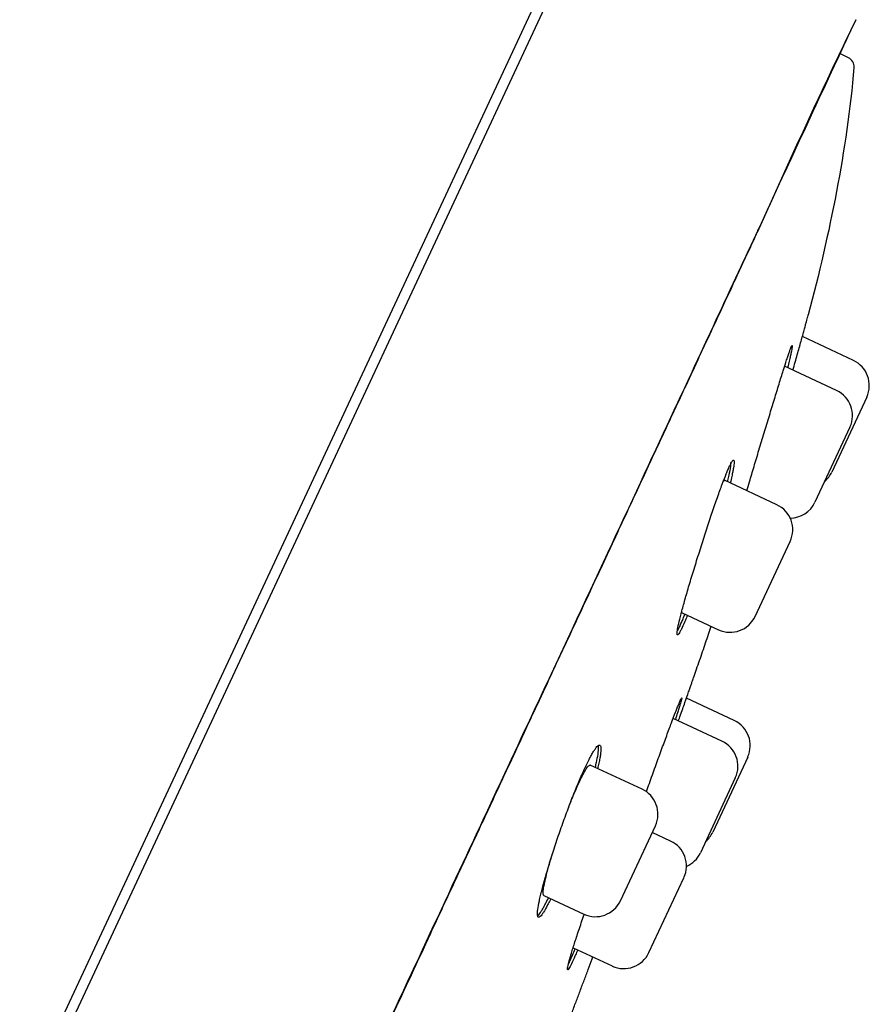
# Model space of a CAD drawing. Units: millimetres. Extents: x -18 to 3874, y -35 to 1778.
# Drawn here: x 494 to 511, y 1463 to 1483 of the extents above; entities that cross this region are included whole.
import ezdxf

# ---------------------------------------------------------------- set-up
doc = ezdxf.new("R2010")
doc.units = ezdxf.units.MM
doc.layers.add('Default', color=7, linetype='Continuous')
doc.layers.add('DV2_Default', color=7, linetype='Continuous')

# ---------------------------------------------------------------- blocks, each defined once
blk = doc.blocks.new('SE1')
at = {"layer": 'DV2_Default', "color": 7}
for p, q in [((505.268, 1485.005), (497.527, 1468.405)), ((500.313, 1473.881), (505.421, 1484.834)), ((510.92, 1482.377), (510.755, 1482.458)), ((509.077, 1478.869), (509.081, 1478.879)), ((509.069, 1478.831), (509.073, 1478.841)), ((511.019, 1476.23), (509.983, 1476.713)), ((510.679, 1475.619), (509.623, 1476.112)), ((511.29, 1475.486), (510.58, 1473.963)), ((510.95, 1474.875), (510.24, 1473.352)), ((461.296, 1390.208), (500.313, 1473.881)), ((509.465, 1473.299), (508.401, 1473.796)), ((509.026, 1471.033), (509.736, 1472.555)), ((507.542, 1471.107), (508.282, 1470.762)), ((508.602, 1468.916), (507.629, 1469.37)), ((508.351, 1468.498), (507.36, 1468.96)), ((497.527, 1468.405), (484.221, 1439.87)), ((508.873, 1468.172), (508.163, 1466.65)), ((506.728, 1467.524), (505.678, 1468.014)), ((508.622, 1467.754), (507.912, 1466.231)), ((506.289, 1465.257), (506.999, 1466.78)), ((507.307, 1466.47), (506.935, 1466.644)), ((506.868, 1464.204), (507.578, 1465.726)), ((504.734, 1465.365), (505.544, 1464.987)), ((505.329, 1464.303), (506.123, 1463.933))]:
    blk.add_line(p, q, dxfattribs=at)
for centre, radius, start, end in [((633.059, 1424.021), 135.564, 154.14196, 156.14704), ((1339.005, 1095.496), 914.196, 154.910253, 155.205443), ((664.982, 1409.24), 170.739, 154.35945, 154.60437), ((510.967, 1483.149), 0.1, 356.75, 0.5672), ((510.783, 1475.723), 0.56, 335, 65), ((510.442, 1475.111), 0.56, 335, 65), ((510.073, 1474.2), 0.56, 310.6042, 335), ((509.228, 1472.792), 0.56, 335, 65), ((509.732, 1473.589), 0.56, 270.3463, 335), ((508.518, 1471.269), 0.56, 245, 335), ((508.365, 1468.409), 0.56, 335, 65), ((508.115, 1467.99), 0.56, 335, 65), ((506.491, 1467.017), 0.56, 335, 65), ((507.655, 1466.886), 0.56, 310.6042, 335), ((507.07, 1465.963), 0.56, 335, 65), ((507.405, 1466.468), 0.56, 293.7131, 335), ((505.781, 1465.494), 0.56, 245, 335), ((506.36, 1464.44), 0.56, 245, 335)]:
    blk.add_arc(centre, radius, start, end, dxfattribs=at)
blk.add_ellipse((510.833, 1482.197), major_axis=(-0.099, 0.175), ratio=0.98997, start_param=4.115622, end_param=5.310974, dxfattribs=at)
for points in [[(511.031, 1482.18), (510.884, 1480.497), (510.543, 1478.822), (510.103, 1477.154)], [(509.077, 1478.87), (508.83, 1478.338), (508.267, 1477.129), (507.199, 1474.833), (505.885, 1472.012), (504.874, 1469.843), (504.344, 1468.705)], [(509.077, 1478.869), (509.077, 1478.855), (509.074, 1478.842), (509.069, 1478.831)], [(509.081, 1478.879), (509.082, 1478.868), (509.08, 1478.855), (509.074, 1478.842)], [(508.379, 1473.778), (508.389, 1473.792), (508.397, 1473.798), (508.402, 1473.795)], [(506.817, 1467.472), (506.837, 1467.528), (506.857, 1467.584), (506.877, 1467.641)]]:
    blk.add_open_spline(points, degree=3, dxfattribs=at)
for points, knots in [([(504.341, 1468.679), (504.382, 1468.766), (504.438, 1468.887), (504.61, 1469.254), (504.942, 1469.968), (505.439, 1471.033), (505.997, 1472.232), (506.51, 1473.333), (506.887, 1474.143), (507.121, 1474.645), (507.235, 1474.89), (507.308, 1475.046), (507.369, 1475.177), (507.433, 1475.314), (507.518, 1475.498), (507.678, 1475.841), (507.953, 1476.432), (508.254, 1477.079), (508.477, 1477.557), (508.573, 1477.764), (508.61, 1477.844), (508.655, 1477.941), (508.769, 1478.186), (508.88, 1478.424), (508.973, 1478.624), (509.019, 1478.724), (509.048, 1478.786), (509.069, 1478.831)], [0, 0, 0, 0, 0.017314, 0.028906, 0.080406, 0.177969, 0.27563, 0.373258, 0.462271, 0.498881, 0.518297, 0.534563, 0.545809, 0.557836, 0.576724, 0.60285, 0.666258, 0.771478, 0.832813, 0.850103, 0.854172, 0.865194, 0.88974, 0.955678, 0.968159, 0.980862, 1, 1, 1, 1]), ([(509.79, 1476.033), (509.791, 1476.034), (509.791, 1476.035), (509.807, 1476.09), (509.822, 1476.144), (509.852, 1476.248), (509.866, 1476.298), (509.908, 1476.444), (509.934, 1476.535), (509.969, 1476.662), (509.98, 1476.702), (510.001, 1476.777), (510.02, 1476.848), (510.037, 1476.909), (510.052, 1476.965), (510.059, 1476.991), (510.078, 1477.06), (510.087, 1477.095), (510.1, 1477.142), (510.103, 1477.154), (510.103, 1477.154)], [0, 0, 0, 0, 0.001347, 0.001347, 0.084568, 0.084568, 0.167789, 0.167789, 0.334231, 0.334231, 0.417452, 0.417452, 0.500673, 0.583894, 0.583894, 0.667116, 0.667116, 0.833558, 0.833558, 1, 1, 1, 1]), ([(509.208, 1474.76), (509.244, 1474.878), (509.279, 1474.993), (509.331, 1475.164), (509.348, 1475.22), (509.382, 1475.332), (509.399, 1475.388), (509.449, 1475.55), (509.48, 1475.652), (509.525, 1475.798), (509.539, 1475.845), (509.568, 1475.936), (509.581, 1475.979), (509.62, 1476.103), (509.644, 1476.177), (509.675, 1476.274), (509.685, 1476.305), (509.704, 1476.36), (509.721, 1476.409), (509.735, 1476.448), (509.747, 1476.481), (509.753, 1476.495), (509.767, 1476.528), (509.773, 1476.538), (509.778, 1476.536), (509.779, 1476.532), (509.779, 1476.519), (509.778, 1476.509), (509.772, 1476.472), (509.766, 1476.436), (509.751, 1476.366), (509.745, 1476.34), (509.732, 1476.282), (509.725, 1476.251), (509.707, 1476.177), (509.696, 1476.132), (509.683, 1476.083)], [0, 0, 0, 0, 0.086047, 0.086047, 0.12907, 0.12907, 0.172094, 0.172094, 0.258141, 0.258141, 0.301164, 0.301164, 0.344188, 0.344188, 0.430235, 0.430235, 0.473258, 0.473258, 0.516281, 0.559305, 0.559305, 0.602328, 0.602328, 0.688375, 0.688375, 0.731399, 0.731399, 0.774422, 0.774422, 0.860469, 0.860469, 0.903493, 0.903493, 0.946516, 0.946516, 1, 1, 1, 1]), ([(508.856, 1473.584), (508.872, 1473.642), (508.891, 1473.703), (508.924, 1473.816), (508.939, 1473.867), (508.97, 1473.97), (509.002, 1474.075), (509.034, 1474.185), (509.068, 1474.296), (509.085, 1474.353), (509.137, 1474.526), (509.173, 1474.643), (509.208, 1474.76)], [0, 0, 0, 0, 0.1798791, 0.1798791, 0.3165659, 0.3165659, 0.4532528, 0.5899396, 0.5899396, 0.7266264, 0.7266264, 1, 1, 1, 1]), ([(507.933, 1472.469), (507.97, 1472.586), (508.008, 1472.701), (508.063, 1472.87), (508.082, 1472.926), (508.119, 1473.037), (508.137, 1473.092), (508.191, 1473.252), (508.226, 1473.353), (508.276, 1473.497), (508.293, 1473.543), (508.325, 1473.632), (508.341, 1473.675), (508.386, 1473.796), (508.414, 1473.867), (508.452, 1473.962), (508.464, 1473.991), (508.487, 1474.044), (508.508, 1474.091), (508.526, 1474.127), (508.543, 1474.158), (508.551, 1474.171), (508.571, 1474.201), (508.581, 1474.208), (508.591, 1474.203), (508.594, 1474.199), (508.597, 1474.184), (508.597, 1474.173), (508.597, 1474.134), (508.593, 1474.097), (508.581, 1474.025), (508.576, 1473.998), (508.565, 1473.94), (508.558, 1473.909), (508.542, 1473.834), (508.532, 1473.789), (508.52, 1473.74)], [0, 0, 0, 0, 0.086068, 0.086068, 0.129102, 0.129102, 0.172136, 0.172136, 0.258204, 0.258204, 0.301238, 0.301238, 0.344272, 0.344272, 0.43034, 0.43034, 0.473375, 0.473375, 0.516409, 0.559443, 0.559443, 0.602477, 0.602477, 0.688545, 0.688545, 0.731579, 0.731579, 0.774613, 0.774613, 0.860681, 0.860681, 0.903715, 0.903715, 0.946749, 0.946749, 1, 1, 1, 1]), ([(508.465, 1473.766), (508.467, 1473.774), (508.469, 1473.783), (508.48, 1473.83), (508.488, 1473.866), (508.51, 1473.968), (508.521, 1474.026), (508.532, 1474.098), (508.535, 1474.119), (508.537, 1474.142), (508.538, 1474.145), (508.538, 1474.149)], [0, 0, 0, 0, 0.049875, 0.049875, 0.276835, 0.276835, 0.730754, 0.730754, 0.957714, 0.957714, 1, 1, 1, 1]), ([(507.65, 1471.056), (507.647, 1471.047), (507.643, 1471.039), (507.625, 1470.994), (507.611, 1470.96), (507.571, 1470.867), (507.547, 1470.815), (507.517, 1470.752), (507.507, 1470.733), (507.49, 1470.702), (507.483, 1470.69), (507.462, 1470.66), (507.453, 1470.652), (507.444, 1470.656), (507.442, 1470.661), (507.44, 1470.675), (507.44, 1470.695), (507.443, 1470.726), (507.449, 1470.763), (507.452, 1470.784), (507.466, 1470.855), (507.479, 1470.912), (507.504, 1471.012), (507.513, 1471.047), (507.533, 1471.124), (507.543, 1471.164), (507.577, 1471.289), (507.603, 1471.38), (507.645, 1471.527), (507.66, 1471.578), (507.69, 1471.681), (507.722, 1471.786), (507.755, 1471.896), (507.789, 1472.007), (507.806, 1472.064), (507.86, 1472.236), (507.896, 1472.352), (507.933, 1472.469)], [0, 0, 0, 0, 0.010388, 0.010388, 0.053414, 0.053414, 0.139467, 0.139467, 0.182494, 0.182494, 0.225521, 0.225521, 0.311574, 0.311574, 0.354601, 0.354601, 0.397627, 0.440654, 0.440654, 0.48368, 0.48368, 0.569734, 0.569734, 0.61276, 0.61276, 0.655787, 0.655787, 0.74184, 0.74184, 0.784867, 0.784867, 0.827893, 0.87092, 0.87092, 0.913947, 0.913947, 1, 1, 1, 1]), ([(507.444, 1470.731), (507.454, 1470.748), (507.465, 1470.769), (507.487, 1470.815), (507.498, 1470.839), (507.522, 1470.891), (507.534, 1470.92), (507.564, 1470.99), (507.582, 1471.033), (507.601, 1471.079)], [0, 0, 0, 0, 0.269945, 0.269945, 0.493777, 0.493777, 0.717608, 0.717608, 1, 1, 1, 1]), ([(507.543, 1471.106), (507.542, 1471.107), (507.542, 1471.107), (507.54, 1471.108), (507.539, 1471.111), (507.537, 1471.122), (507.537, 1471.13), (507.538, 1471.141), (507.538, 1471.142), (507.538, 1471.143)], [0, 0, 0, 0, 0.0168864, 0.0168864, 0.4873978, 0.4873978, 0.9579092, 0.9579092, 1, 1, 1, 1]), ([(507.779, 1469.797), (507.8, 1469.857), (507.836, 1469.963), (507.897, 1470.139), (507.958, 1470.316), (508.018, 1470.494), (508.077, 1470.665), (508.115, 1470.777), (508.133, 1470.831)], [0, 0, 0, 0, 0.158731, 0.331026, 0.502802, 0.674057, 0.844789, 1, 1, 1, 1]), ([(507.468, 1468.91), (507.48, 1468.946), (507.492, 1468.981), (507.521, 1469.062), (507.538, 1469.109), (507.569, 1469.198), (507.584, 1469.241), (507.627, 1469.362), (507.652, 1469.435), (507.686, 1469.531), (507.697, 1469.561), (507.716, 1469.616), (507.733, 1469.665), (507.746, 1469.704), (507.758, 1469.737), (507.763, 1469.751), (507.775, 1469.785), (507.779, 1469.797), (507.779, 1469.797), (507.779, 1469.797), (507.779, 1469.797)], [0, 0, 0, 0, 0.06703, 0.06703, 0.160257, 0.160257, 0.253484, 0.253484, 0.439938, 0.439938, 0.533165, 0.533165, 0.626392, 0.719618, 0.719618, 0.812845, 0.812845, 0.999299, 0.999299, 1, 1, 1, 1]), ([(506.877, 1467.641), (506.918, 1467.756), (506.959, 1467.869), (507.019, 1468.037), (507.039, 1468.092), (507.079, 1468.201), (507.099, 1468.256), (507.157, 1468.414), (507.194, 1468.514), (507.246, 1468.656), (507.263, 1468.702), (507.296, 1468.791), (507.312, 1468.833), (507.357, 1468.954), (507.385, 1469.025), (507.422, 1469.12), (507.433, 1469.15), (507.454, 1469.203), (507.474, 1469.251), (507.489, 1469.289), (507.503, 1469.321), (507.509, 1469.335), (507.525, 1469.367), (507.531, 1469.377), (507.534, 1469.375), (507.534, 1469.372), (507.533, 1469.36), (507.531, 1469.351), (507.522, 1469.315), (507.512, 1469.281), (507.492, 1469.213), (507.484, 1469.188), (507.467, 1469.133), (507.458, 1469.103), (507.435, 1469.03), (507.42, 1468.987), (507.405, 1468.939)], [0, 0, 0, 0, 0.086022, 0.086022, 0.129033, 0.129033, 0.172045, 0.172045, 0.258067, 0.258067, 0.301078, 0.301078, 0.344089, 0.344089, 0.430111, 0.430111, 0.473122, 0.473122, 0.516134, 0.559145, 0.559145, 0.602156, 0.602156, 0.688178, 0.688178, 0.731189, 0.731189, 0.7742, 0.7742, 0.860223, 0.860223, 0.903234, 0.903234, 0.946245, 0.946245, 1, 1, 1, 1]), ([(468.437, 1391.647), (468.437, 1391.647), (468.437, 1391.648), (468.439, 1391.652), (468.448, 1391.672), (468.482, 1391.745), (468.57, 1391.934), (468.711, 1392.235), (468.898, 1392.637), (469.119, 1393.11), (469.362, 1393.631), (469.626, 1394.199), (469.925, 1394.839), (470.258, 1395.555), (470.612, 1396.313), (470.919, 1396.971), (471.142, 1397.45), (471.264, 1397.712), (471.349, 1397.894), (471.441, 1398.09), (471.583, 1398.394), (471.802, 1398.864), (472.064, 1399.426), (472.342, 1400.023), (472.632, 1400.645), (472.983, 1401.398), (473.43, 1402.356), (473.965, 1403.505), (474.583, 1404.831), (475.245, 1406.252), (475.965, 1407.797), (476.723, 1409.422), (477.544, 1411.184), (478.399, 1413.021), (479.319, 1414.994), (480.314, 1417.129), (481.17, 1418.967), (481.871, 1420.47), (482.28, 1421.348), (482.598, 1422.03), (482.796, 1422.455), (482.987, 1422.865), (483.2, 1423.322), (483.527, 1424.023), (484.035, 1425.113), (484.94, 1427.053), (486.167, 1429.686), (487.629, 1432.824), (489.148, 1436.083), (490.71, 1439.434), (492.251, 1442.74), (493.485, 1445.388), (494.294, 1447.124), (494.729, 1448.058), (494.995, 1448.628), (495.244, 1449.162), (495.514, 1449.742), (495.99, 1450.763), (496.65, 1452.179), (497.588, 1454.19), (498.6, 1456.361), (499.669, 1458.656), (500.661, 1460.784), (501.564, 1462.72), (502.337, 1464.379), (502.879, 1465.542), (503.23, 1466.296), (503.466, 1466.801), (503.714, 1467.334), (504.023, 1467.998), (504.217, 1468.412), (504.341, 1468.679)], [0, 0, 0, 0, 0.003912, 0.008059, 0.017229, 0.04406, 0.073233, 0.102451, 0.13115, 0.157102, 0.179165, 0.199447, 0.219812, 0.239559, 0.257449, 0.273451, 0.280966, 0.285329, 0.288107, 0.290934, 0.295923, 0.304046, 0.314681, 0.322748, 0.331116, 0.341654, 0.354001, 0.36887, 0.384512, 0.400799, 0.41665, 0.434494, 0.451638, 0.470275, 0.489167, 0.509363, 0.531857, 0.54161, 0.55199, 0.556657, 0.560857, 0.563959, 0.568187, 0.573697, 0.58366, 0.598755, 0.627971, 0.657092, 0.686051, 0.718511, 0.750155, 0.777919, 0.792223, 0.798583, 0.804, 0.808176, 0.813518, 0.820242, 0.836801, 0.853293, 0.877005, 0.898457, 0.919114, 0.938823, 0.955679, 0.969161, 0.974587, 0.979357, 0.984977, 0.991938, 1, 1, 1, 1]), ([(499.407, 1458.113), (499.873, 1459.113), (500.327, 1460.087), (501.208, 1461.976), (501.634, 1462.892), (502.459, 1464.662), (502.857, 1465.516), (503.623, 1467.158), (503.991, 1467.947), (504.344, 1468.705)], [0, 0, 0, 0, 0.25, 0.25, 0.5, 0.5, 0.75, 0.75, 1, 1, 1, 1]), ([(504.341, 1468.679), (504.342, 1468.682), (504.345, 1468.69), (504.344, 1468.698), (504.344, 1468.705)], [0, 0, 0, 0, 0.36937, 1, 1, 1, 1]), ([(505.089, 1466.744), (505.13, 1466.859), (505.171, 1466.973), (505.233, 1467.14), (505.254, 1467.195), (505.295, 1467.304), (505.317, 1467.358), (505.379, 1467.515), (505.419, 1467.614), (505.479, 1467.753), (505.498, 1467.798), (505.537, 1467.884), (505.556, 1467.925), (505.61, 1468.042), (505.644, 1468.11), (505.692, 1468.2), (505.707, 1468.228), (505.736, 1468.277), (505.763, 1468.321), (505.787, 1468.354), (505.809, 1468.383), (505.819, 1468.394), (505.847, 1468.419), (505.862, 1468.425), (505.878, 1468.417), (505.882, 1468.411), (505.889, 1468.394), (505.891, 1468.383), (505.895, 1468.342), (505.893, 1468.304), (505.885, 1468.231), (505.881, 1468.204), (505.871, 1468.145), (505.859, 1468.082), (505.843, 1468.01), (505.832, 1467.963), (505.829, 1467.954), (505.827, 1467.944)], [0, 0, 0, 0, 0.0860477, 0.0860477, 0.1290716, 0.1290716, 0.1720955, 0.1720955, 0.2581432, 0.2581432, 0.3011671, 0.3011671, 0.3441909, 0.3441909, 0.4302387, 0.4302387, 0.4732625, 0.4732625, 0.5162864, 0.5593103, 0.5593103, 0.6023341, 0.6023341, 0.6883819, 0.6883819, 0.7314057, 0.7314057, 0.7744296, 0.7744296, 0.8604773, 0.8604773, 0.9035012, 0.9035012, 0.9465251, 0.9895489, 0.9895489, 1, 1, 1, 1]), ([(505.78, 1467.966), (505.783, 1467.975), (505.785, 1467.984), (505.796, 1468.031), (505.804, 1468.067), (505.825, 1468.169), (505.835, 1468.227), (505.843, 1468.3), (505.845, 1468.322), (505.847, 1468.361), (505.847, 1468.377), (505.845, 1468.4), (505.844, 1468.407), (505.842, 1468.413)], [0, 0, 0, 0, 0.03879, 0.03879, 0.210023, 0.210023, 0.55249, 0.55249, 0.723723, 0.723723, 0.894956, 0.894956, 1, 1, 1, 1]), ([(505.225, 1467.119), (505.226, 1467.122), (505.227, 1467.124), (505.244, 1467.168), (505.275, 1467.249), (505.307, 1467.326), (505.337, 1467.401), (505.353, 1467.438), (505.398, 1467.544), (505.427, 1467.608), (505.468, 1467.696), (505.481, 1467.724), (505.507, 1467.777), (505.519, 1467.801), (505.555, 1467.869), (505.577, 1467.906), (505.606, 1467.951), (505.615, 1467.964), (505.631, 1467.985), (505.639, 1467.994), (505.659, 1468.013), (505.67, 1468.017), (505.678, 1468.014)], [0, 0, 0, 0, 0.0053982, 0.0053982, 0.0821169, 0.1588357, 0.1588357, 0.2355544, 0.2355544, 0.3889919, 0.3889919, 0.4657107, 0.4657107, 0.5424294, 0.5424294, 0.6958669, 0.6958669, 0.7725857, 0.7725857, 0.8493044, 0.8493044, 1, 1, 1, 1]), ([(504.875, 1465.299), (504.87, 1465.289), (504.866, 1465.279), (504.844, 1465.235), (504.827, 1465.203), (504.781, 1465.113), (504.753, 1465.064), (504.715, 1465.005), (504.703, 1464.987), (504.682, 1464.959), (504.672, 1464.947), (504.646, 1464.921), (504.632, 1464.915), (504.613, 1464.925), (504.607, 1464.941), (504.605, 1464.982), (504.605, 1464.998), (504.607, 1465.036), (504.61, 1465.058), (504.62, 1465.131), (504.63, 1465.189), (504.651, 1465.29), (504.66, 1465.326), (504.678, 1465.403), (504.688, 1465.443), (504.72, 1465.569), (504.745, 1465.66), (504.787, 1465.807), (504.802, 1465.857), (504.832, 1465.961), (504.864, 1466.066), (504.899, 1466.174), (504.934, 1466.285), (504.953, 1466.342), (505.009, 1466.513), (505.048, 1466.628), (505.089, 1466.744)], [0, 0, 0, 0, 0.011597, 0.011597, 0.054571, 0.054571, 0.140519, 0.140519, 0.183493, 0.183493, 0.226467, 0.226467, 0.312415, 0.312415, 0.398363, 0.398363, 0.441337, 0.441337, 0.484311, 0.484311, 0.570259, 0.570259, 0.613233, 0.613233, 0.656208, 0.656208, 0.742156, 0.742156, 0.78513, 0.78513, 0.828104, 0.871078, 0.871078, 0.914052, 0.914052, 1, 1, 1, 1]), ([(504.734, 1465.365), (504.734, 1465.365), (504.733, 1465.365), (504.73, 1465.367), (504.727, 1465.371), (504.722, 1465.383), (504.721, 1465.392), (504.719, 1465.423), (504.721, 1465.451), (504.728, 1465.506), (504.732, 1465.527), (504.74, 1465.571), (504.745, 1465.595), (504.761, 1465.671), (504.774, 1465.729), (504.807, 1465.857), (504.826, 1465.926), (504.858, 1466.036), (504.869, 1466.074), (504.892, 1466.151), (504.904, 1466.189), (504.916, 1466.228)], [0, 0, 0, 0, 0.0035072, 0.0035072, 0.086891, 0.086891, 0.1702748, 0.1702748, 0.3370424, 0.3370424, 0.4204262, 0.4204262, 0.50381, 0.50381, 0.6705776, 0.6705776, 0.8373451, 0.8373451, 0.9207289, 0.9207289, 1, 1, 1, 1]), ([(504.607, 1464.95), (504.611, 1464.953), (504.614, 1464.956), (504.636, 1464.977), (504.657, 1465.005), (504.694, 1465.064), (504.707, 1465.086), (504.736, 1465.136), (504.75, 1465.164), (504.786, 1465.232), (504.807, 1465.274), (504.829, 1465.32)], [0, 0, 0, 0, 0.074004, 0.074004, 0.4241039, 0.4241039, 0.5991539, 0.5991539, 0.7742038, 0.7742038, 1, 1, 1, 1]), ([(505.422, 1464.26), (505.418, 1464.251), (505.415, 1464.242), (505.395, 1464.197), (505.381, 1464.164), (505.34, 1464.071), (505.316, 1464.02), (505.285, 1463.957), (505.276, 1463.939), (505.259, 1463.907), (505.252, 1463.895), (505.232, 1463.865), (505.224, 1463.856), (505.217, 1463.859), (505.215, 1463.863), (505.215, 1463.877), (505.216, 1463.896), (505.222, 1463.925), (505.23, 1463.961), (505.235, 1463.981), (505.253, 1464.05), (505.268, 1464.105), (505.297, 1464.203), (505.308, 1464.238), (505.331, 1464.312), (505.344, 1464.352), (505.383, 1464.474), (505.413, 1464.563), (505.461, 1464.707), (505.478, 1464.757), (505.513, 1464.859), (505.533, 1464.917), (505.553, 1464.975), (505.556, 1464.982)], [0, 0, 0, 0, 0.012815, 0.012815, 0.064461, 0.064461, 0.167752, 0.167752, 0.219398, 0.219398, 0.271043, 0.271043, 0.374334, 0.374334, 0.42598, 0.42598, 0.477626, 0.529271, 0.529271, 0.580917, 0.580917, 0.684208, 0.684208, 0.735853, 0.735853, 0.787499, 0.787499, 0.89079, 0.89079, 0.942436, 0.942436, 0.994081, 1, 1, 1, 1]), ([(505.232, 1463.968), (505.237, 1463.978), (505.242, 1463.988), (505.257, 1464.02), (505.269, 1464.043), (505.293, 1464.095), (505.306, 1464.124), (505.336, 1464.193), (505.355, 1464.236), (505.374, 1464.282)], [0, 0, 0, 0, 0.139568, 0.139568, 0.402873, 0.402873, 0.666177, 0.666177, 1, 1, 1, 1]), ([(505.081, 1462.393), (505.101, 1462.447), (505.145, 1462.561), (505.221, 1462.762), (505.304, 1462.982), (505.388, 1463.203), (505.471, 1463.424), (505.554, 1463.644), (505.636, 1463.862), (505.695, 1464.019), (505.727, 1464.103), (505.731, 1464.116)], [0, 0, 0, 0, 0.0846519, 0.2136323, 0.3423034, 0.4706626, 0.5987073, 0.7264347, 0.8538423, 0.9786608, 1, 1, 1, 1])]:
    blk.add_open_spline(points, degree=3, knots=knots, dxfattribs=at)

msp = doc.modelspace()

# ---------------------------------------------------------------- block references
at = {"layer": 'Default'}
msp.add_blockref('SE1', (0, 0), dxfattribs=at)

doc.saveas('drawing.dxf')
